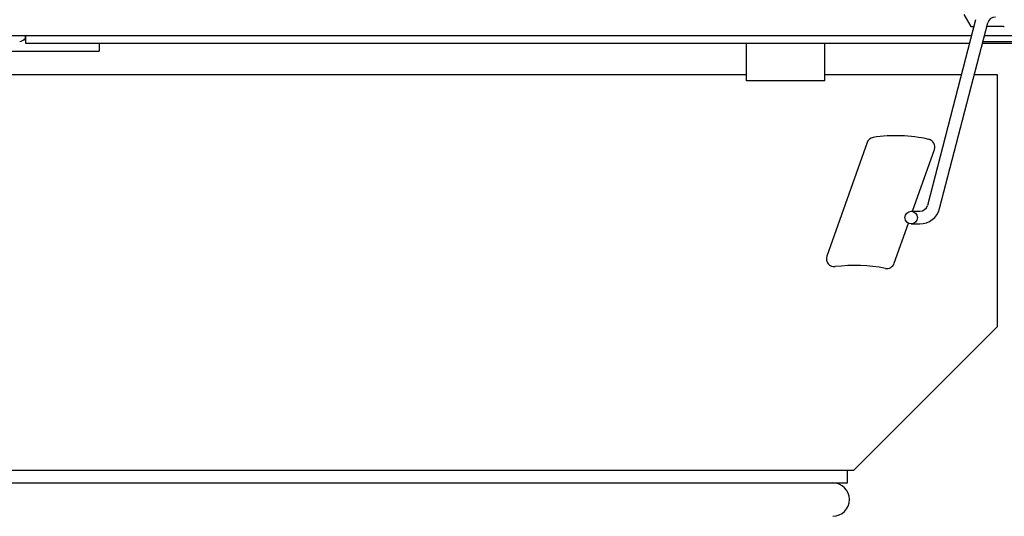
# Model space of a CAD drawing. Units: millimetres. Extents: x 271037 to 772975, y -537760 to 27888.
# Drawn here: x 336182 to 337437, y -87275 to -86642 of the extents above; entities that cross this region are included whole.
import ezdxf

# ---------------------------------------------------------------- set-up
doc = ezdxf.new("R2010")
doc.units = ezdxf.units.MM
doc.layers.add('102', color=7, linetype='Continuous')

# ---------------------------------------------------------------- blocks, each defined once
blk = doc.blocks.new('A$C26B21321')
at = {"layer": '102', "linetype": 'Continuous'}
for p, q in [((11551.7, 2579.4), (11560.7, 2564.4)), ((11566.6, 2573), (11505.2, 2336.2)), ((11520.7, 2332.2), (11582.1, 2569)), ((11560.7, 2564.4), (11564.4, 2564.4)), ((11602, 2564.4), (11580.9, 2564.4)), ((11602, 2564.4), (11603.2, 2564.4)), ((9679.4, 2553), (11561.4, 2553)), ((10354.4, 2548.7), (10354.4, 2548.7)), ((10355.5, 2546.2), (10355.5, 2553)), ((10355.5, 2553), (10355.5, 2543)), ((11577.9, 2553), (11617.2, 2553)), ((10355.5, 2543), (11558.8, 2543)), ((10449.4, 2543), (10449.4, 2533)), ((11274.4, 2495), (11274.4, 2543)), ((11374.4, 2495), (11374.4, 2543)), ((11575.4, 2543), (11627.5, 2543)), ((11627.5, 2544.6), (11575.8, 2544.6)), ((9519.4, 2533), (10449.4, 2533)), ((9734.4, 2503), (11274.4, 2503)), ((11374.4, 2503), (11548.4, 2503)), ((11565, 2503), (11593.9, 2503)), ((11593.9, 2503), (11593.9, 2181.2)), ((11374.4, 2495), (11274.4, 2495)), ((11428.2, 2416.3), (11377.1, 2271.4)), ((11486.3, 2328.7), (11514, 2407.4)), ((11484.4, 2328.7), (11495.5, 2328.7)), ((11462.9, 2262.5), (11480.9, 2313.5)), ((11484.4, 2312.7), (11495.5, 2312.7)), ((11593.9, 2181.2), (11411.3, 1998.5)), ((9214.4, 1998.5), (11411.3, 1998.5)), ((11403.4, 1982.5), (11403.4, 1998.5)), ((9244.4, 1982.5), (11403.4, 1982.5))]:
    blk.add_line(p, q, dxfattribs=at)
for points in [[(10347.9, 2545), (10349.7, 2545.6), (10351.4, 2546.4), (10353, 2547.5), (10354.4, 2548.7)], [(10351.4, 2546.4), (10352.2, 2546.9), (10353, 2547.5), (10353.7, 2548.1), (10354.4, 2548.7)], [(10354.4, 2548.7), (10354.5, 2548.7)]]:
    blk.add_lwpolyline(points, dxfattribs=at)
blk.add_circle((11484.4, 2320.7), 8, dxfattribs=at)
for centre, radius, start, end in [((11591.8, 2566.4), 10, 89.9984, 165.4572), ((11437.6, 2413), 10, 98.8379, 160.5887), ((11465, 2236.5), 188.6, 77.2073, 98.8379), ((11504.6, 2410.7), 10, 340.5887, 77.2073), ((11495.5, 2338.7), 10, 270, 345.4572), ((11495.5, 2338.7), 26, 270, 345.4572), ((11386.5, 2268.1), 10, 160.5887, 276.6965), ((11412.4, 2047.6), 212, 79.3286, 96.6965), ((11453.5, 2265.8), 10, 259.3286, 340.5887), ((11384.4, 1961.2), 21.3, 270.004, 90)]:
    blk.add_arc(centre, radius, start, end, dxfattribs=at)

msp = doc.modelspace()

# ---------------------------------------------------------------- block references
msp.add_blockref('A$C26B21321', (325833.86645, -89214.6494))

doc.saveas('drawing.dxf')
